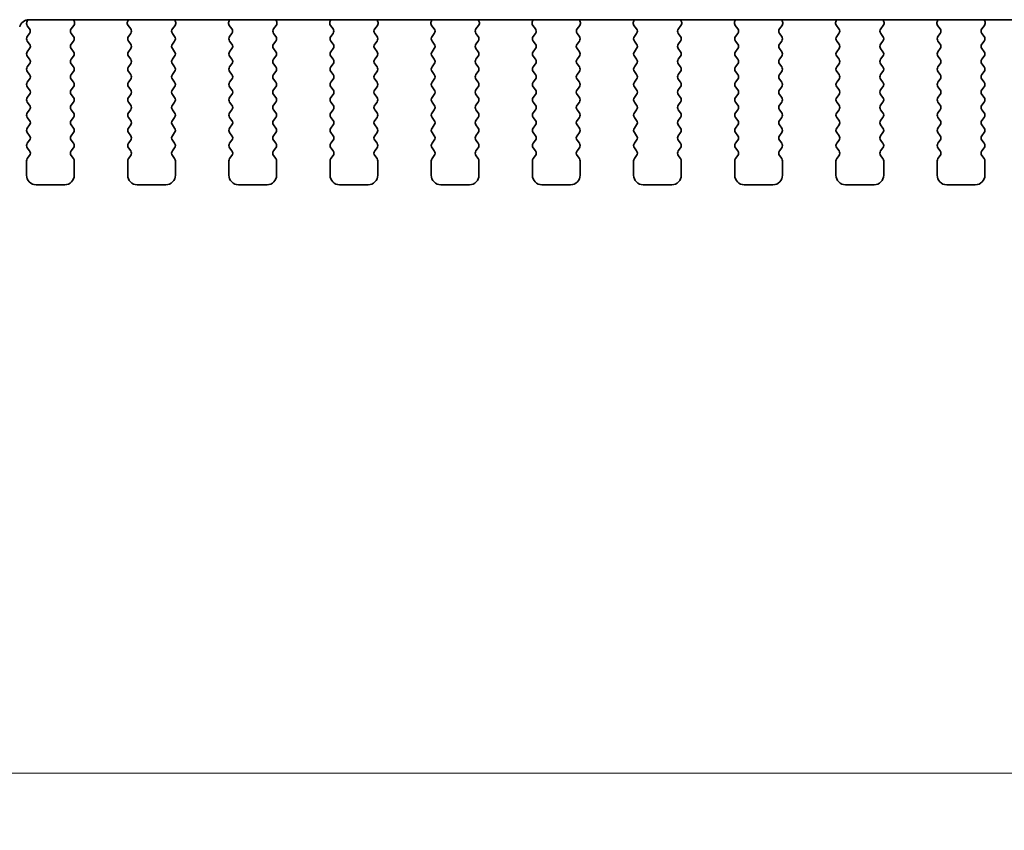
# Model space of a CAD drawing. Units: millimetres. Extents: x 0 to 7554, y 0 to 1124.
# Drawn here: x 1791 to 1842, y 896 to 939 of the extents above; entities that cross this region are included whole.
import ezdxf

# ---------------------------------------------------------------- set-up
doc = ezdxf.new("R2010")
doc.units = ezdxf.units.MM
doc.layers.add('Dimension (ISO)', color=7, linetype='Continuous', lineweight=18)
doc.layers.add('Visible (ISO)', color=7, linetype='Continuous', lineweight=35)
doc.styles.add('Note Text (TK)', font='MS PGothic.ttf')
doc.dimstyles.new('Default - Method 1b (TK)', dxfattribs={"dimscale": 3, "dimtxt": 2.5, "dimasz": 2.5, "dimexe": 1, "dimexo": 1.5, "dimgap": 1, "dimtad": 1, "dimtoh": 1, "dimrnd": 1e-08, "dimdsep": 46, "dimtxsty": 'Note Text (TK)', "dimcen": 0.09, "dimdle": 5, "dimclrd": 100, "dimclre": 100, "dimclrt": 7, "dimadec": 1, "dimazin": 1, "dimtfac": 1, "dimtmove": 0, "dimatfit": 3, "dimfxl": 0, "dimtolj": 1, "dimlwd": -1, "dimlwe": -1, "dimarcsym": 0})

# ---------------------------------------------------------------- blocks, each defined once
blk = doc.blocks.new('*D78')
at = {"layer": 'Defpoints', "color": 0, "transparency": 16777216}
for p in [(1771.845, 937.545), (2003.845, 937.545), (2003.845, 899.118)]:
    blk.add_point(p, dxfattribs=at)
at = {"layer": 'Dimension (ISO)', "color": 100, "transparency": 16777216}
for p, q in [((1771.845, 933.045), (1771.845, 896.118)), ((2003.845, 933.045), (2003.845, 896.118)), ((1779.345, 899.118), (1996.345, 899.118))]:
    blk.add_line(p, q, dxfattribs=at)
for points in [[(1779.345, 900.368), (1779.345, 897.868), (1771.845, 899.118)], [(1996.345, 900.368), (1996.345, 897.868), (2003.845, 899.118)]]:
    blk.add_solid(points, dxfattribs=at)
at = {"layer": 'Dimension (ISO)', "color": 7, "transparency": 16777216, "insert": (1880.217, 905.868), "char_height": 7.5, "attachment_point": 4, "style": 'Note Text (TK)'}
blk.add_mtext('\\A1;232', dxfattribs=at)

msp = doc.modelspace()

# ---------------------------------------------------------------- linework, layer by layer
at = {"layer": 'Visible (ISO)'}
for p, q in [((1791.2334, 938.2659), (1791.3513, 938.1062)), ((1791.2918, 938.5812), (1791.2344, 938.5046)), ((1791.3229, 938.5822), (1984.3673, 938.5822)), ((1793.5389, 938.1062), (1793.6744, 938.2804)), ((1793.7021, 938.4779), (1793.6601, 938.5822)), ((1796.53, 938.5822), (1796.488, 938.4779)), ((1796.5157, 938.2804), (1796.6513, 938.1062)), ((1798.8389, 938.1062), (1798.9744, 938.2804)), ((1799.0021, 938.4779), (1798.9601, 938.5822)), ((1801.83, 938.5822), (1801.788, 938.4779)), ((1801.8157, 938.2804), (1801.9513, 938.1062)), ((1804.1389, 938.1062), (1804.2744, 938.2804)), ((1804.3021, 938.4779), (1804.2601, 938.5822)), ((1807.13, 938.5822), (1807.088, 938.4779)), ((1807.1157, 938.2804), (1807.2513, 938.1062)), ((1809.4389, 938.1062), (1809.5744, 938.2804)), ((1809.6021, 938.4779), (1809.5601, 938.5822)), ((1812.43, 938.5822), (1812.388, 938.4779)), ((1812.4157, 938.2804), (1812.5513, 938.1062)), ((1814.7389, 938.1062), (1814.8744, 938.2804)), ((1814.9021, 938.4779), (1814.8601, 938.5822)), ((1817.73, 938.5822), (1817.688, 938.4779)), ((1817.7157, 938.2804), (1817.8513, 938.1062)), ((1820.0389, 938.1062), (1820.1744, 938.2804)), ((1820.2021, 938.4779), (1820.1601, 938.5822)), ((1823.03, 938.5822), (1822.988, 938.4779)), ((1823.0157, 938.2804), (1823.1513, 938.1062)), ((1825.3389, 938.1062), (1825.4744, 938.2804)), ((1825.5021, 938.4779), (1825.4601, 938.5822)), ((1828.33, 938.5822), (1828.288, 938.4779)), ((1828.3157, 938.2804), (1828.4513, 938.1062)), ((1830.6389, 938.1062), (1830.7744, 938.2804)), ((1830.8021, 938.4779), (1830.7601, 938.5822)), ((1833.63, 938.5822), (1833.588, 938.4779)), ((1833.6157, 938.2804), (1833.7513, 938.1062)), ((1835.9389, 938.1062), (1836.0744, 938.2804)), ((1836.1021, 938.4779), (1836.0601, 938.5822)), ((1838.93, 938.5822), (1838.888, 938.4779)), ((1838.9157, 938.2804), (1839.0513, 938.1062)), ((1841.2389, 938.1062), (1841.3744, 938.2804)), ((1841.4021, 938.4779), (1841.3601, 938.5822)), ((1791.3534, 937.8634), (1791.2351, 937.7056)), ((1793.6551, 937.7056), (1793.5367, 937.8634)), ((1796.6534, 937.8634), (1796.5351, 937.7056)), ((1798.9551, 937.7056), (1798.8367, 937.8634)), ((1801.9534, 937.8634), (1801.8351, 937.7056)), ((1804.2551, 937.7056), (1804.1367, 937.8634)), ((1807.2534, 937.8634), (1807.1351, 937.7056)), ((1809.5551, 937.7056), (1809.4367, 937.8634)), ((1812.5534, 937.8634), (1812.4351, 937.7056)), ((1814.8551, 937.7056), (1814.7367, 937.8634)), ((1817.8534, 937.8634), (1817.7351, 937.7056)), ((1820.1551, 937.7056), (1820.0367, 937.8634)), ((1823.1534, 937.8634), (1823.0351, 937.7056)), ((1825.4551, 937.7056), (1825.3367, 937.8634)), ((1828.4534, 937.8634), (1828.3351, 937.7056)), ((1830.7551, 937.7056), (1830.6367, 937.8634)), ((1833.7534, 937.8634), (1833.6351, 937.7056)), ((1836.0551, 937.7056), (1835.9367, 937.8634)), ((1839.0534, 937.8634), (1838.9351, 937.7056)), ((1841.3551, 937.7056), (1841.2367, 937.8634)), ((1791.2351, 937.4656), (1791.3551, 937.3056)), ((1793.5351, 937.3056), (1793.6551, 937.4656)), ((1796.5351, 937.4656), (1796.6551, 937.3056)), ((1798.8351, 937.3056), (1798.9551, 937.4656)), ((1801.8351, 937.4656), (1801.9551, 937.3056)), ((1804.1351, 937.3056), (1804.2551, 937.4656)), ((1807.1351, 937.4656), (1807.2551, 937.3056)), ((1809.4351, 937.3056), (1809.5551, 937.4656)), ((1812.4351, 937.4656), (1812.5551, 937.3056)), ((1814.7351, 937.3056), (1814.8551, 937.4656)), ((1817.7351, 937.4656), (1817.8551, 937.3056)), ((1820.0351, 937.3056), (1820.1551, 937.4656)), ((1823.0351, 937.4656), (1823.1551, 937.3056)), ((1825.3351, 937.3056), (1825.4551, 937.4656)), ((1828.3351, 937.4656), (1828.4551, 937.3056)), ((1830.6351, 937.3056), (1830.7551, 937.4656)), ((1833.6351, 937.4656), (1833.7551, 937.3056)), ((1835.9351, 937.3056), (1836.0551, 937.4656)), ((1838.9351, 937.4656), (1839.0551, 937.3056)), ((1841.2351, 937.3056), (1841.3551, 937.4656)), ((1791.3551, 937.0656), (1791.2351, 936.9056)), ((1791.2351, 936.6656), (1791.3551, 936.5056)), ((1793.6551, 936.9056), (1793.5351, 937.0656)), ((1793.5351, 936.5056), (1793.6551, 936.6656)), ((1796.6551, 937.0656), (1796.5351, 936.9056)), ((1796.5351, 936.6656), (1796.6551, 936.5056)), ((1798.9551, 936.9056), (1798.8351, 937.0656)), ((1798.8351, 936.5056), (1798.9551, 936.6656)), ((1801.9551, 937.0656), (1801.8351, 936.9056)), ((1801.8351, 936.6656), (1801.9551, 936.5056)), ((1804.2551, 936.9056), (1804.1351, 937.0656)), ((1804.1351, 936.5056), (1804.2551, 936.6656)), ((1807.2551, 937.0656), (1807.1351, 936.9056)), ((1807.1351, 936.6656), (1807.2551, 936.5056)), ((1809.5551, 936.9056), (1809.4351, 937.0656)), ((1809.4351, 936.5056), (1809.5551, 936.6656)), ((1812.5551, 937.0656), (1812.4351, 936.9056)), ((1812.4351, 936.6656), (1812.5551, 936.5056)), ((1814.8551, 936.9056), (1814.7351, 937.0656)), ((1814.7351, 936.5056), (1814.8551, 936.6656)), ((1817.8551, 937.0656), (1817.7351, 936.9056)), ((1817.7351, 936.6656), (1817.8551, 936.5056)), ((1820.1551, 936.9056), (1820.0351, 937.0656)), ((1820.0351, 936.5056), (1820.1551, 936.6656)), ((1823.1551, 937.0656), (1823.0351, 936.9056)), ((1823.0351, 936.6656), (1823.1551, 936.5056)), ((1825.4551, 936.9056), (1825.3351, 937.0656)), ((1825.3351, 936.5056), (1825.4551, 936.6656)), ((1828.4551, 937.0656), (1828.3351, 936.9056)), ((1828.3351, 936.6656), (1828.4551, 936.5056)), ((1830.7551, 936.9056), (1830.6351, 937.0656)), ((1830.6351, 936.5056), (1830.7551, 936.6656)), ((1833.7551, 937.0656), (1833.6351, 936.9056)), ((1833.6351, 936.6656), (1833.7551, 936.5056)), ((1836.0551, 936.9056), (1835.9351, 937.0656)), ((1835.9351, 936.5056), (1836.0551, 936.6656)), ((1839.0551, 937.0656), (1838.9351, 936.9056)), ((1838.9351, 936.6656), (1839.0551, 936.5056)), ((1841.3551, 936.9056), (1841.2351, 937.0656)), ((1841.2351, 936.5056), (1841.3551, 936.6656)), ((1791.3551, 936.2656), (1791.2351, 936.1056)), ((1793.6551, 936.1056), (1793.5351, 936.2656)), ((1796.6551, 936.2656), (1796.5351, 936.1056)), ((1798.9551, 936.1056), (1798.8351, 936.2656)), ((1801.9551, 936.2656), (1801.8351, 936.1056)), ((1804.2551, 936.1056), (1804.1351, 936.2656)), ((1807.2551, 936.2656), (1807.1351, 936.1056)), ((1809.5551, 936.1056), (1809.4351, 936.2656)), ((1812.5551, 936.2656), (1812.4351, 936.1056)), ((1814.8551, 936.1056), (1814.7351, 936.2656)), ((1817.8551, 936.2656), (1817.7351, 936.1056)), ((1820.1551, 936.1056), (1820.0351, 936.2656)), ((1823.1551, 936.2656), (1823.0351, 936.1056)), ((1825.4551, 936.1056), (1825.3351, 936.2656)), ((1828.4551, 936.2656), (1828.3351, 936.1056)), ((1830.7551, 936.1056), (1830.6351, 936.2656)), ((1833.7551, 936.2656), (1833.6351, 936.1056)), ((1836.0551, 936.1056), (1835.9351, 936.2656)), ((1839.0551, 936.2656), (1838.9351, 936.1056)), ((1841.3551, 936.1056), (1841.2351, 936.2656)), ((1791.2351, 935.8656), (1791.3551, 935.7056)), ((1793.5351, 935.7056), (1793.6551, 935.8656)), ((1796.5351, 935.8656), (1796.6551, 935.7056)), ((1798.8351, 935.7056), (1798.9551, 935.8656)), ((1801.8351, 935.8656), (1801.9551, 935.7056)), ((1804.1351, 935.7056), (1804.2551, 935.8656)), ((1807.1351, 935.8656), (1807.2551, 935.7056)), ((1809.4351, 935.7056), (1809.5551, 935.8656)), ((1812.4351, 935.8656), (1812.5551, 935.7056)), ((1814.7351, 935.7056), (1814.8551, 935.8656)), ((1817.7351, 935.8656), (1817.8551, 935.7056)), ((1820.0351, 935.7056), (1820.1551, 935.8656)), ((1823.0351, 935.8656), (1823.1551, 935.7056)), ((1825.3351, 935.7056), (1825.4551, 935.8656)), ((1828.3351, 935.8656), (1828.4551, 935.7056)), ((1830.6351, 935.7056), (1830.7551, 935.8656)), ((1833.6351, 935.8656), (1833.7551, 935.7056)), ((1835.9351, 935.7056), (1836.0551, 935.8656)), ((1838.9351, 935.8656), (1839.0551, 935.7056)), ((1841.2351, 935.7056), (1841.3551, 935.8656)), ((1791.3551, 935.4656), (1791.2351, 935.3056)), ((1791.2351, 935.0656), (1791.3551, 934.9056)), ((1793.6551, 935.3056), (1793.5351, 935.4656)), ((1793.5351, 934.9056), (1793.6551, 935.0656)), ((1796.6551, 935.4656), (1796.5351, 935.3056)), ((1796.5351, 935.0656), (1796.6551, 934.9056)), ((1798.9551, 935.3056), (1798.8351, 935.4656)), ((1798.8351, 934.9056), (1798.9551, 935.0656)), ((1801.9551, 935.4656), (1801.8351, 935.3056)), ((1801.8351, 935.0656), (1801.9551, 934.9056)), ((1804.2551, 935.3056), (1804.1351, 935.4656)), ((1804.1351, 934.9056), (1804.2551, 935.0656)), ((1807.2551, 935.4656), (1807.1351, 935.3056)), ((1807.1351, 935.0656), (1807.2551, 934.9056)), ((1809.5551, 935.3056), (1809.4351, 935.4656)), ((1809.4351, 934.9056), (1809.5551, 935.0656)), ((1812.5551, 935.4656), (1812.4351, 935.3056)), ((1812.4351, 935.0656), (1812.5551, 934.9056)), ((1814.8551, 935.3056), (1814.7351, 935.4656)), ((1814.7351, 934.9056), (1814.8551, 935.0656)), ((1817.8551, 935.4656), (1817.7351, 935.3056)), ((1817.7351, 935.0656), (1817.8551, 934.9056)), ((1820.1551, 935.3056), (1820.0351, 935.4656)), ((1820.0351, 934.9056), (1820.1551, 935.0656)), ((1823.1551, 935.4656), (1823.0351, 935.3056)), ((1823.0351, 935.0656), (1823.1551, 934.9056)), ((1825.4551, 935.3056), (1825.3351, 935.4656)), ((1825.3351, 934.9056), (1825.4551, 935.0656)), ((1828.4551, 935.4656), (1828.3351, 935.3056)), ((1828.3351, 935.0656), (1828.4551, 934.9056)), ((1830.7551, 935.3056), (1830.6351, 935.4656)), ((1830.6351, 934.9056), (1830.7551, 935.0656)), ((1833.7551, 935.4656), (1833.6351, 935.3056)), ((1833.6351, 935.0656), (1833.7551, 934.9056)), ((1836.0551, 935.3056), (1835.9351, 935.4656)), ((1835.9351, 934.9056), (1836.0551, 935.0656)), ((1839.0551, 935.4656), (1838.9351, 935.3056)), ((1838.9351, 935.0656), (1839.0551, 934.9056)), ((1841.3551, 935.3056), (1841.2351, 935.4656)), ((1841.2351, 934.9056), (1841.3551, 935.0656)), ((1791.3551, 934.6656), (1791.2351, 934.5056)), ((1793.6551, 934.5056), (1793.5351, 934.6656)), ((1796.6551, 934.6656), (1796.5351, 934.5056)), ((1798.9551, 934.5056), (1798.8351, 934.6656)), ((1801.9551, 934.6656), (1801.8351, 934.5056)), ((1804.2551, 934.5056), (1804.1351, 934.6656)), ((1807.2551, 934.6656), (1807.1351, 934.5056)), ((1809.5551, 934.5056), (1809.4351, 934.6656)), ((1812.5551, 934.6656), (1812.4351, 934.5056)), ((1814.8551, 934.5056), (1814.7351, 934.6656)), ((1817.8551, 934.6656), (1817.7351, 934.5056)), ((1820.1551, 934.5056), (1820.0351, 934.6656)), ((1823.1551, 934.6656), (1823.0351, 934.5056)), ((1825.4551, 934.5056), (1825.3351, 934.6656)), ((1828.4551, 934.6656), (1828.3351, 934.5056)), ((1830.7551, 934.5056), (1830.6351, 934.6656)), ((1833.7551, 934.6656), (1833.6351, 934.5056)), ((1836.0551, 934.5056), (1835.9351, 934.6656)), ((1839.0551, 934.6656), (1838.9351, 934.5056)), ((1841.3551, 934.5056), (1841.2351, 934.6656)), ((1791.2351, 934.2656), (1791.3551, 934.1056)), ((1793.5351, 934.1056), (1793.6551, 934.2656)), ((1796.5351, 934.2656), (1796.6551, 934.1056)), ((1798.8351, 934.1056), (1798.9551, 934.2656)), ((1801.8351, 934.2656), (1801.9551, 934.1056)), ((1804.1351, 934.1056), (1804.2551, 934.2656)), ((1807.1351, 934.2656), (1807.2551, 934.1056)), ((1809.4351, 934.1056), (1809.5551, 934.2656)), ((1812.4351, 934.2656), (1812.5551, 934.1056)), ((1814.7351, 934.1056), (1814.8551, 934.2656)), ((1817.7351, 934.2656), (1817.8551, 934.1056)), ((1820.0351, 934.1056), (1820.1551, 934.2656)), ((1823.0351, 934.2656), (1823.1551, 934.1056)), ((1825.3351, 934.1056), (1825.4551, 934.2656)), ((1828.3351, 934.2656), (1828.4551, 934.1056)), ((1830.6351, 934.1056), (1830.7551, 934.2656)), ((1833.6351, 934.2656), (1833.7551, 934.1056)), ((1835.9351, 934.1056), (1836.0551, 934.2656)), ((1838.9351, 934.2656), (1839.0551, 934.1056)), ((1841.2351, 934.1056), (1841.3551, 934.2656)), ((1791.3551, 933.8656), (1791.2351, 933.7056)), ((1793.6551, 933.7056), (1793.5351, 933.8656)), ((1796.6551, 933.8656), (1796.5351, 933.7056)), ((1798.9551, 933.7056), (1798.8351, 933.8656)), ((1801.9551, 933.8656), (1801.8351, 933.7056)), ((1804.2551, 933.7056), (1804.1351, 933.8656)), ((1807.2551, 933.8656), (1807.1351, 933.7056)), ((1809.5551, 933.7056), (1809.4351, 933.8656)), ((1812.5551, 933.8656), (1812.4351, 933.7056)), ((1814.8551, 933.7056), (1814.7351, 933.8656)), ((1817.8551, 933.8656), (1817.7351, 933.7056)), ((1820.1551, 933.7056), (1820.0351, 933.8656)), ((1823.1551, 933.8656), (1823.0351, 933.7056)), ((1825.4551, 933.7056), (1825.3351, 933.8656)), ((1828.4551, 933.8656), (1828.3351, 933.7056)), ((1830.7551, 933.7056), (1830.6351, 933.8656)), ((1833.7551, 933.8656), (1833.6351, 933.7056)), ((1836.0551, 933.7056), (1835.9351, 933.8656)), ((1839.0551, 933.8656), (1838.9351, 933.7056)), ((1841.3551, 933.7056), (1841.2351, 933.8656)), ((1791.2351, 933.4656), (1791.3551, 933.3056)), ((1791.3551, 933.0656), (1791.2351, 932.9056)), ((1793.5351, 933.3056), (1793.6551, 933.4656)), ((1793.6551, 932.9056), (1793.5351, 933.0656)), ((1796.5351, 933.4656), (1796.6551, 933.3056)), ((1796.6551, 933.0656), (1796.5351, 932.9056)), ((1798.8351, 933.3056), (1798.9551, 933.4656)), ((1798.9551, 932.9056), (1798.8351, 933.0656)), ((1801.8351, 933.4656), (1801.9551, 933.3056)), ((1801.9551, 933.0656), (1801.8351, 932.9056)), ((1804.1351, 933.3056), (1804.2551, 933.4656)), ((1804.2551, 932.9056), (1804.1351, 933.0656)), ((1807.1351, 933.4656), (1807.2551, 933.3056)), ((1807.2551, 933.0656), (1807.1351, 932.9056)), ((1809.4351, 933.3056), (1809.5551, 933.4656)), ((1809.5551, 932.9056), (1809.4351, 933.0656)), ((1812.4351, 933.4656), (1812.5551, 933.3056)), ((1812.5551, 933.0656), (1812.4351, 932.9056)), ((1814.7351, 933.3056), (1814.8551, 933.4656)), ((1814.8551, 932.9056), (1814.7351, 933.0656)), ((1817.7351, 933.4656), (1817.8551, 933.3056)), ((1817.8551, 933.0656), (1817.7351, 932.9056)), ((1820.0351, 933.3056), (1820.1551, 933.4656)), ((1820.1551, 932.9056), (1820.0351, 933.0656)), ((1823.0351, 933.4656), (1823.1551, 933.3056)), ((1823.1551, 933.0656), (1823.0351, 932.9056)), ((1825.3351, 933.3056), (1825.4551, 933.4656)), ((1825.4551, 932.9056), (1825.3351, 933.0656)), ((1828.3351, 933.4656), (1828.4551, 933.3056)), ((1828.4551, 933.0656), (1828.3351, 932.9056)), ((1830.6351, 933.3056), (1830.7551, 933.4656)), ((1830.7551, 932.9056), (1830.6351, 933.0656)), ((1833.6351, 933.4656), (1833.7551, 933.3056)), ((1833.7551, 933.0656), (1833.6351, 932.9056)), ((1835.9351, 933.3056), (1836.0551, 933.4656)), ((1836.0551, 932.9056), (1835.9351, 933.0656)), ((1838.9351, 933.4656), (1839.0551, 933.3056)), ((1839.0551, 933.0656), (1838.9351, 932.9056)), ((1841.2351, 933.3056), (1841.3551, 933.4656)), ((1841.3551, 932.9056), (1841.2351, 933.0656)), ((1791.2351, 932.6656), (1791.3551, 932.5056)), ((1793.5351, 932.5056), (1793.6551, 932.6656)), ((1796.5351, 932.6656), (1796.6551, 932.5056)), ((1798.8351, 932.5056), (1798.9551, 932.6656)), ((1801.8351, 932.6656), (1801.9551, 932.5056)), ((1804.1351, 932.5056), (1804.2551, 932.6656)), ((1807.1351, 932.6656), (1807.2551, 932.5056)), ((1809.4351, 932.5056), (1809.5551, 932.6656)), ((1812.4351, 932.6656), (1812.5551, 932.5056)), ((1814.7351, 932.5056), (1814.8551, 932.6656)), ((1817.7351, 932.6656), (1817.8551, 932.5056)), ((1820.0351, 932.5056), (1820.1551, 932.6656)), ((1823.0351, 932.6656), (1823.1551, 932.5056)), ((1825.3351, 932.5056), (1825.4551, 932.6656)), ((1828.3351, 932.6656), (1828.4551, 932.5056)), ((1830.6351, 932.5056), (1830.7551, 932.6656)), ((1833.6351, 932.6656), (1833.7551, 932.5056)), ((1835.9351, 932.5056), (1836.0551, 932.6656)), ((1838.9351, 932.6656), (1839.0551, 932.5056)), ((1841.2351, 932.5056), (1841.3551, 932.6656)), ((1791.3551, 932.2656), (1791.2351, 932.1056)), ((1793.6551, 932.1056), (1793.5351, 932.2656)), ((1796.6551, 932.2656), (1796.5351, 932.1056)), ((1798.9551, 932.1056), (1798.8351, 932.2656)), ((1801.9551, 932.2656), (1801.8351, 932.1056)), ((1804.2551, 932.1056), (1804.1351, 932.2656)), ((1807.2551, 932.2656), (1807.1351, 932.1056)), ((1809.5551, 932.1056), (1809.4351, 932.2656)), ((1812.5551, 932.2656), (1812.4351, 932.1056)), ((1814.8551, 932.1056), (1814.7351, 932.2656)), ((1817.8551, 932.2656), (1817.7351, 932.1056)), ((1820.1551, 932.1056), (1820.0351, 932.2656)), ((1823.1551, 932.2656), (1823.0351, 932.1056)), ((1825.4551, 932.1056), (1825.3351, 932.2656)), ((1828.4551, 932.2656), (1828.3351, 932.1056)), ((1830.7551, 932.1056), (1830.6351, 932.2656)), ((1833.7551, 932.2656), (1833.6351, 932.1056)), ((1836.0551, 932.1056), (1835.9351, 932.2656)), ((1839.0551, 932.2656), (1838.9351, 932.1056)), ((1841.3551, 932.1056), (1841.2351, 932.2656)), ((1791.2351, 931.8656), (1791.3551, 931.7056)), ((1791.3551, 931.4656), (1791.2351, 931.3056)), ((1793.5351, 931.7056), (1793.6551, 931.8656)), ((1793.6551, 931.3056), (1793.5351, 931.4656)), ((1796.5351, 931.8656), (1796.6551, 931.7056)), ((1796.6551, 931.4656), (1796.5351, 931.3056)), ((1798.8351, 931.7056), (1798.9551, 931.8656)), ((1798.9551, 931.3056), (1798.8351, 931.4656)), ((1801.8351, 931.8656), (1801.9551, 931.7056)), ((1801.9551, 931.4656), (1801.8351, 931.3056)), ((1804.1351, 931.7056), (1804.2551, 931.8656)), ((1804.2551, 931.3056), (1804.1351, 931.4656)), ((1807.1351, 931.8656), (1807.2551, 931.7056)), ((1807.2551, 931.4656), (1807.1351, 931.3056)), ((1809.4351, 931.7056), (1809.5551, 931.8656)), ((1809.5551, 931.3056), (1809.4351, 931.4656)), ((1812.4351, 931.8656), (1812.5551, 931.7056)), ((1812.5551, 931.4656), (1812.4351, 931.3056)), ((1814.7351, 931.7056), (1814.8551, 931.8656)), ((1814.8551, 931.3056), (1814.7351, 931.4656)), ((1817.7351, 931.8656), (1817.8551, 931.7056)), ((1817.8551, 931.4656), (1817.7351, 931.3056)), ((1820.0351, 931.7056), (1820.1551, 931.8656)), ((1820.1551, 931.3056), (1820.0351, 931.4656)), ((1823.0351, 931.8656), (1823.1551, 931.7056)), ((1823.1551, 931.4656), (1823.0351, 931.3056)), ((1825.3351, 931.7056), (1825.4551, 931.8656)), ((1825.4551, 931.3056), (1825.3351, 931.4656)), ((1828.3351, 931.8656), (1828.4551, 931.7056)), ((1828.4551, 931.4656), (1828.3351, 931.3056)), ((1830.6351, 931.7056), (1830.7551, 931.8656)), ((1830.7551, 931.3056), (1830.6351, 931.4656)), ((1833.6351, 931.8656), (1833.7551, 931.7056)), ((1833.7551, 931.4656), (1833.6351, 931.3056)), ((1835.9351, 931.7056), (1836.0551, 931.8656)), ((1836.0551, 931.3056), (1835.9351, 931.4656)), ((1838.9351, 931.8656), (1839.0551, 931.7056)), ((1839.0551, 931.4656), (1838.9351, 931.3056)), ((1841.2351, 931.7056), (1841.3551, 931.8656)), ((1841.3551, 931.3056), (1841.2351, 931.4656)), ((1791.1951, 931.1856), (1791.1951, 930.4356)), ((1793.6951, 930.4356), (1793.6951, 931.1856)), ((1796.4951, 931.1856), (1796.4951, 930.4356)), ((1798.9951, 930.4356), (1798.9951, 931.1856)), ((1801.7951, 931.1856), (1801.7951, 930.4356)), ((1804.2951, 930.4356), (1804.2951, 931.1856)), ((1807.0951, 931.1856), (1807.0951, 930.4356)), ((1809.5951, 930.4356), (1809.5951, 931.1856)), ((1812.3951, 931.1856), (1812.3951, 930.4356)), ((1814.8951, 930.4356), (1814.8951, 931.1856)), ((1817.6951, 931.1856), (1817.6951, 930.4356)), ((1820.1951, 930.4356), (1820.1951, 931.1856)), ((1822.9951, 931.1856), (1822.9951, 930.4356)), ((1825.4951, 930.4356), (1825.4951, 931.1856)), ((1828.2951, 931.1856), (1828.2951, 930.4356)), ((1830.7951, 930.4356), (1830.7951, 931.1856)), ((1833.5951, 931.1856), (1833.5951, 930.4356)), ((1836.0951, 930.4356), (1836.0951, 931.1856)), ((1838.8951, 931.1856), (1838.8951, 930.4356)), ((1841.3951, 930.4356), (1841.3951, 931.1856)), ((1791.6951, 929.9356), (1793.1951, 929.9356)), ((1796.9951, 929.9356), (1798.4951, 929.9356)), ((1802.2951, 929.9356), (1803.7951, 929.9356)), ((1807.5951, 929.9356), (1809.0951, 929.9356)), ((1812.8951, 929.9356), (1814.3951, 929.9356)), ((1818.1951, 929.9356), (1819.6951, 929.9356)), ((1823.4951, 929.9356), (1824.9951, 929.9356)), ((1828.7951, 929.9356), (1830.2951, 929.9356)), ((1834.0951, 929.9356), (1835.5951, 929.9356)), ((1839.3951, 929.9356), (1840.8951, 929.9356))]:
    msp.add_line(p, q, dxfattribs=at)
for centre, radius, start, end in [((1791.3229, 938.0822), 0.5, 90, 166), ((1791.3944, 938.3846), 0.2, 143.1301, 216.42472), ((1793.5166, 938.4032), 0.2, 322.11819, 21.93022), ((1796.6736, 938.4032), 0.2, 158.06978, 217.88181), ((1798.8166, 938.4032), 0.2, 322.11819, 21.93022), ((1801.9736, 938.4032), 0.2, 158.06978, 217.88181), ((1804.1166, 938.4032), 0.2, 322.11819, 21.93022), ((1807.2736, 938.4032), 0.2, 158.06978, 217.88181), ((1809.4166, 938.4032), 0.2, 322.11819, 21.93022), ((1812.5736, 938.4032), 0.2, 158.06978, 217.88181), ((1814.7166, 938.4032), 0.2, 322.11819, 21.93022), ((1817.8736, 938.4032), 0.2, 158.06978, 217.88181), ((1820.0166, 938.4032), 0.2, 322.11819, 21.93022), ((1823.1736, 938.4032), 0.2, 158.06978, 217.88181), ((1825.3166, 938.4032), 0.2, 322.11819, 21.93022), ((1828.4736, 938.4032), 0.2, 158.06978, 217.88181), ((1830.6166, 938.4032), 0.2, 322.11819, 21.93022), ((1833.7736, 938.4032), 0.2, 158.06978, 217.88181), ((1835.9166, 938.4032), 0.2, 322.11819, 21.93022), ((1839.0736, 938.4032), 0.2, 158.06978, 217.88181), ((1841.2166, 938.4032), 0.2, 322.11819, 21.93022), ((1791.3951, 937.5856), 0.2, 143.1301, 216.8699), ((1791.1934, 937.9834), 0.2, 323.1301, 37.88181), ((1793.6967, 937.9834), 0.2, 142.11819, 216.8699), ((1793.4951, 937.5856), 0.2, 323.1301, 36.8699), ((1796.6951, 937.5856), 0.2, 143.1301, 216.8699), ((1796.4934, 937.9834), 0.2, 323.1301, 37.88181), ((1798.9967, 937.9834), 0.2, 142.11819, 216.8699), ((1798.7951, 937.5856), 0.2, 323.1301, 36.8699), ((1801.9951, 937.5856), 0.2, 143.1301, 216.8699), ((1801.7934, 937.9834), 0.2, 323.1301, 37.88181), ((1804.2967, 937.9834), 0.2, 142.11819, 216.8699), ((1804.0951, 937.5856), 0.2, 323.1301, 36.8699), ((1807.2951, 937.5856), 0.2, 143.1301, 216.8699), ((1807.0934, 937.9834), 0.2, 323.1301, 37.88181), ((1809.5967, 937.9834), 0.2, 142.11819, 216.8699), ((1809.3951, 937.5856), 0.2, 323.1301, 36.8699), ((1812.5951, 937.5856), 0.2, 143.1301, 216.8699), ((1812.3934, 937.9834), 0.2, 323.1301, 37.88181), ((1814.8967, 937.9834), 0.2, 142.11819, 216.8699), ((1814.6951, 937.5856), 0.2, 323.1301, 36.8699), ((1817.8951, 937.5856), 0.2, 143.1301, 216.8699), ((1817.6934, 937.9834), 0.2, 323.1301, 37.88181), ((1820.1967, 937.9834), 0.2, 142.11819, 216.8699), ((1819.9951, 937.5856), 0.2, 323.1301, 36.8699), ((1823.1951, 937.5856), 0.2, 143.1301, 216.8699), ((1822.9934, 937.9834), 0.2, 323.1301, 37.88181), ((1825.4967, 937.9834), 0.2, 142.11819, 216.8699), ((1825.2951, 937.5856), 0.2, 323.1301, 36.8699), ((1828.4951, 937.5856), 0.2, 143.1301, 216.8699), ((1828.2934, 937.9834), 0.2, 323.1301, 37.88181), ((1830.7967, 937.9834), 0.2, 142.11819, 216.8699), ((1830.5951, 937.5856), 0.2, 323.1301, 36.8699), ((1833.7951, 937.5856), 0.2, 143.1301, 216.8699), ((1833.5934, 937.9834), 0.2, 323.1301, 37.88181), ((1836.0967, 937.9834), 0.2, 142.11819, 216.8699), ((1835.8951, 937.5856), 0.2, 323.1301, 36.8699), ((1839.0951, 937.5856), 0.2, 143.1301, 216.8699), ((1838.8934, 937.9834), 0.2, 323.1301, 37.88181), ((1841.3967, 937.9834), 0.2, 142.11819, 216.8699), ((1841.1951, 937.5856), 0.2, 323.1301, 36.8699), ((1791.1951, 937.1856), 0.2, 323.1301, 36.8699), ((1793.6951, 937.1856), 0.2, 143.1301, 216.8699), ((1796.4951, 937.1856), 0.2, 323.1301, 36.8699), ((1798.9951, 937.1856), 0.2, 143.1301, 216.8699), ((1801.7951, 937.1856), 0.2, 323.1301, 36.8699), ((1804.2951, 937.1856), 0.2, 143.1301, 216.8699), ((1807.0951, 937.1856), 0.2, 323.1301, 36.8699), ((1809.5951, 937.1856), 0.2, 143.1301, 216.8699), ((1812.3951, 937.1856), 0.2, 323.1301, 36.8699), ((1814.8951, 937.1856), 0.2, 143.1301, 216.8699), ((1817.6951, 937.1856), 0.2, 323.1301, 36.8699), ((1820.1951, 937.1856), 0.2, 143.1301, 216.8699), ((1822.9951, 937.1856), 0.2, 323.1301, 36.8699), ((1825.4951, 937.1856), 0.2, 143.1301, 216.8699), ((1828.2951, 937.1856), 0.2, 323.1301, 36.8699), ((1830.7951, 937.1856), 0.2, 143.1301, 216.8699), ((1833.5951, 937.1856), 0.2, 323.1301, 36.8699), ((1836.0951, 937.1856), 0.2, 143.1301, 216.8699), ((1838.8951, 937.1856), 0.2, 323.1301, 36.8699), ((1841.3951, 937.1856), 0.2, 143.1301, 216.8699), ((1791.3951, 936.7856), 0.2, 143.1301, 216.8699), ((1793.4951, 936.7856), 0.2, 323.1301, 36.8699), ((1796.6951, 936.7856), 0.2, 143.1301, 216.8699), ((1798.7951, 936.7856), 0.2, 323.1301, 36.8699), ((1801.9951, 936.7856), 0.2, 143.1301, 216.8699), ((1804.0951, 936.7856), 0.2, 323.1301, 36.8699), ((1807.2951, 936.7856), 0.2, 143.1301, 216.8699), ((1809.3951, 936.7856), 0.2, 323.1301, 36.8699), ((1812.5951, 936.7856), 0.2, 143.1301, 216.8699), ((1814.6951, 936.7856), 0.2, 323.1301, 36.8699), ((1817.8951, 936.7856), 0.2, 143.1301, 216.8699), ((1819.9951, 936.7856), 0.2, 323.1301, 36.8699), ((1823.1951, 936.7856), 0.2, 143.1301, 216.8699), ((1825.2951, 936.7856), 0.2, 323.1301, 36.8699), ((1828.4951, 936.7856), 0.2, 143.1301, 216.8699), ((1830.5951, 936.7856), 0.2, 323.1301, 36.8699), ((1833.7951, 936.7856), 0.2, 143.1301, 216.8699), ((1835.8951, 936.7856), 0.2, 323.1301, 36.8699), ((1839.0951, 936.7856), 0.2, 143.1301, 216.8699), ((1841.1951, 936.7856), 0.2, 323.1301, 36.8699), ((1791.3951, 935.9856), 0.2, 143.1301, 216.8699), ((1791.1951, 936.3856), 0.2, 323.1301, 36.8699), ((1793.6951, 936.3856), 0.2, 143.1301, 216.8699), ((1793.4951, 935.9856), 0.2, 323.1301, 36.8699), ((1796.6951, 935.9856), 0.2, 143.1301, 216.8699), ((1796.4951, 936.3856), 0.2, 323.1301, 36.8699), ((1798.9951, 936.3856), 0.2, 143.1301, 216.8699), ((1798.7951, 935.9856), 0.2, 323.1301, 36.8699), ((1801.9951, 935.9856), 0.2, 143.1301, 216.8699), ((1801.7951, 936.3856), 0.2, 323.1301, 36.8699), ((1804.2951, 936.3856), 0.2, 143.1301, 216.8699), ((1804.0951, 935.9856), 0.2, 323.1301, 36.8699), ((1807.2951, 935.9856), 0.2, 143.1301, 216.8699), ((1807.0951, 936.3856), 0.2, 323.1301, 36.8699), ((1809.5951, 936.3856), 0.2, 143.1301, 216.8699), ((1809.3951, 935.9856), 0.2, 323.1301, 36.8699), ((1812.5951, 935.9856), 0.2, 143.1301, 216.8699), ((1812.3951, 936.3856), 0.2, 323.1301, 36.8699), ((1814.8951, 936.3856), 0.2, 143.1301, 216.8699), ((1814.6951, 935.9856), 0.2, 323.1301, 36.8699), ((1817.8951, 935.9856), 0.2, 143.1301, 216.8699), ((1817.6951, 936.3856), 0.2, 323.1301, 36.8699), ((1820.1951, 936.3856), 0.2, 143.1301, 216.8699), ((1819.9951, 935.9856), 0.2, 323.1301, 36.8699), ((1823.1951, 935.9856), 0.2, 143.1301, 216.8699), ((1822.9951, 936.3856), 0.2, 323.1301, 36.8699), ((1825.4951, 936.3856), 0.2, 143.1301, 216.8699), ((1825.2951, 935.9856), 0.2, 323.1301, 36.8699), ((1828.4951, 935.9856), 0.2, 143.1301, 216.8699), ((1828.2951, 936.3856), 0.2, 323.1301, 36.8699), ((1830.7951, 936.3856), 0.2, 143.1301, 216.8699), ((1830.5951, 935.9856), 0.2, 323.1301, 36.8699), ((1833.7951, 935.9856), 0.2, 143.1301, 216.8699), ((1833.5951, 936.3856), 0.2, 323.1301, 36.8699), ((1836.0951, 936.3856), 0.2, 143.1301, 216.8699), ((1835.8951, 935.9856), 0.2, 323.1301, 36.8699), ((1839.0951, 935.9856), 0.2, 143.1301, 216.8699), ((1838.8951, 936.3856), 0.2, 323.1301, 36.8699), ((1841.3951, 936.3856), 0.2, 143.1301, 216.8699), ((1841.1951, 935.9856), 0.2, 323.1301, 36.8699), ((1791.1951, 935.5856), 0.2, 323.1301, 36.8699), ((1793.6951, 935.5856), 0.2, 143.1301, 216.8699), ((1796.4951, 935.5856), 0.2, 323.1301, 36.8699), ((1798.9951, 935.5856), 0.2, 143.1301, 216.8699), ((1801.7951, 935.5856), 0.2, 323.1301, 36.8699), ((1804.2951, 935.5856), 0.2, 143.1301, 216.8699), ((1807.0951, 935.5856), 0.2, 323.1301, 36.8699), ((1809.5951, 935.5856), 0.2, 143.1301, 216.8699), ((1812.3951, 935.5856), 0.2, 323.1301, 36.8699), ((1814.8951, 935.5856), 0.2, 143.1301, 216.8699), ((1817.6951, 935.5856), 0.2, 323.1301, 36.8699), ((1820.1951, 935.5856), 0.2, 143.1301, 216.8699), ((1822.9951, 935.5856), 0.2, 323.1301, 36.8699), ((1825.4951, 935.5856), 0.2, 143.1301, 216.8699), ((1828.2951, 935.5856), 0.2, 323.1301, 36.8699), ((1830.7951, 935.5856), 0.2, 143.1301, 216.8699), ((1833.5951, 935.5856), 0.2, 323.1301, 36.8699), ((1836.0951, 935.5856), 0.2, 143.1301, 216.8699), ((1838.8951, 935.5856), 0.2, 323.1301, 36.8699), ((1841.3951, 935.5856), 0.2, 143.1301, 216.8699), ((1791.3951, 935.1856), 0.2, 143.1301, 216.8699), ((1793.4951, 935.1856), 0.2, 323.1301, 36.8699), ((1796.6951, 935.1856), 0.2, 143.1301, 216.8699), ((1798.7951, 935.1856), 0.2, 323.1301, 36.8699), ((1801.9951, 935.1856), 0.2, 143.1301, 216.8699), ((1804.0951, 935.1856), 0.2, 323.1301, 36.8699), ((1807.2951, 935.1856), 0.2, 143.1301, 216.8699), ((1809.3951, 935.1856), 0.2, 323.1301, 36.8699), ((1812.5951, 935.1856), 0.2, 143.1301, 216.8699), ((1814.6951, 935.1856), 0.2, 323.1301, 36.8699), ((1817.8951, 935.1856), 0.2, 143.1301, 216.8699), ((1819.9951, 935.1856), 0.2, 323.1301, 36.8699), ((1823.1951, 935.1856), 0.2, 143.1301, 216.8699), ((1825.2951, 935.1856), 0.2, 323.1301, 36.8699), ((1828.4951, 935.1856), 0.2, 143.1301, 216.8699), ((1830.5951, 935.1856), 0.2, 323.1301, 36.8699), ((1833.7951, 935.1856), 0.2, 143.1301, 216.8699), ((1835.8951, 935.1856), 0.2, 323.1301, 36.8699), ((1839.0951, 935.1856), 0.2, 143.1301, 216.8699), ((1841.1951, 935.1856), 0.2, 323.1301, 36.8699), ((1791.1951, 934.7856), 0.2, 323.1301, 36.8699), ((1793.6951, 934.7856), 0.2, 143.1301, 216.8699), ((1796.4951, 934.7856), 0.2, 323.1301, 36.8699), ((1798.9951, 934.7856), 0.2, 143.1301, 216.8699), ((1801.7951, 934.7856), 0.2, 323.1301, 36.8699), ((1804.2951, 934.7856), 0.2, 143.1301, 216.8699), ((1807.0951, 934.7856), 0.2, 323.1301, 36.8699), ((1809.5951, 934.7856), 0.2, 143.1301, 216.8699), ((1812.3951, 934.7856), 0.2, 323.1301, 36.8699), ((1814.8951, 934.7856), 0.2, 143.1301, 216.8699), ((1817.6951, 934.7856), 0.2, 323.1301, 36.8699), ((1820.1951, 934.7856), 0.2, 143.1301, 216.8699), ((1822.9951, 934.7856), 0.2, 323.1301, 36.8699), ((1825.4951, 934.7856), 0.2, 143.1301, 216.8699), ((1828.2951, 934.7856), 0.2, 323.1301, 36.8699), ((1830.7951, 934.7856), 0.2, 143.1301, 216.8699), ((1833.5951, 934.7856), 0.2, 323.1301, 36.8699), ((1836.0951, 934.7856), 0.2, 143.1301, 216.8699), ((1838.8951, 934.7856), 0.2, 323.1301, 36.8699), ((1841.3951, 934.7856), 0.2, 143.1301, 216.8699), ((1791.3951, 934.3856), 0.2, 143.1301, 216.8699), ((1791.1951, 933.9856), 0.2, 323.1301, 36.8699), ((1793.6951, 933.9856), 0.2, 143.1301, 216.8699), ((1793.4951, 934.3856), 0.2, 323.1301, 36.8699), ((1796.6951, 934.3856), 0.2, 143.1301, 216.8699), ((1796.4951, 933.9856), 0.2, 323.1301, 36.8699), ((1798.9951, 933.9856), 0.2, 143.1301, 216.8699), ((1798.7951, 934.3856), 0.2, 323.1301, 36.8699), ((1801.9951, 934.3856), 0.2, 143.1301, 216.8699), ((1801.7951, 933.9856), 0.2, 323.1301, 36.8699), ((1804.2951, 933.9856), 0.2, 143.1301, 216.8699), ((1804.0951, 934.3856), 0.2, 323.1301, 36.8699), ((1807.2951, 934.3856), 0.2, 143.1301, 216.8699), ((1807.0951, 933.9856), 0.2, 323.1301, 36.8699), ((1809.5951, 933.9856), 0.2, 143.1301, 216.8699), ((1809.3951, 934.3856), 0.2, 323.1301, 36.8699), ((1812.5951, 934.3856), 0.2, 143.1301, 216.8699), ((1812.3951, 933.9856), 0.2, 323.1301, 36.8699), ((1814.8951, 933.9856), 0.2, 143.1301, 216.8699), ((1814.6951, 934.3856), 0.2, 323.1301, 36.8699), ((1817.8951, 934.3856), 0.2, 143.1301, 216.8699), ((1817.6951, 933.9856), 0.2, 323.1301, 36.8699), ((1820.1951, 933.9856), 0.2, 143.1301, 216.8699), ((1819.9951, 934.3856), 0.2, 323.1301, 36.8699), ((1823.1951, 934.3856), 0.2, 143.1301, 216.8699), ((1822.9951, 933.9856), 0.2, 323.1301, 36.8699), ((1825.4951, 933.9856), 0.2, 143.1301, 216.8699), ((1825.2951, 934.3856), 0.2, 323.1301, 36.8699), ((1828.4951, 934.3856), 0.2, 143.1301, 216.8699), ((1828.2951, 933.9856), 0.2, 323.1301, 36.8699), ((1830.7951, 933.9856), 0.2, 143.1301, 216.8699), ((1830.5951, 934.3856), 0.2, 323.1301, 36.8699), ((1833.7951, 934.3856), 0.2, 143.1301, 216.8699), ((1833.5951, 933.9856), 0.2, 323.1301, 36.8699), ((1836.0951, 933.9856), 0.2, 143.1301, 216.8699), ((1835.8951, 934.3856), 0.2, 323.1301, 36.8699), ((1839.0951, 934.3856), 0.2, 143.1301, 216.8699), ((1838.8951, 933.9856), 0.2, 323.1301, 36.8699), ((1841.3951, 933.9856), 0.2, 143.1301, 216.8699), ((1841.1951, 934.3856), 0.2, 323.1301, 36.8699), ((1791.3951, 933.5856), 0.2, 143.1301, 216.8699), ((1793.4951, 933.5856), 0.2, 323.1301, 36.8699), ((1796.6951, 933.5856), 0.2, 143.1301, 216.8699), ((1798.7951, 933.5856), 0.2, 323.1301, 36.8699), ((1801.9951, 933.5856), 0.2, 143.1301, 216.8699), ((1804.0951, 933.5856), 0.2, 323.1301, 36.8699), ((1807.2951, 933.5856), 0.2, 143.1301, 216.8699), ((1809.3951, 933.5856), 0.2, 323.1301, 36.8699), ((1812.5951, 933.5856), 0.2, 143.1301, 216.8699), ((1814.6951, 933.5856), 0.2, 323.1301, 36.8699), ((1817.8951, 933.5856), 0.2, 143.1301, 216.8699), ((1819.9951, 933.5856), 0.2, 323.1301, 36.8699), ((1823.1951, 933.5856), 0.2, 143.1301, 216.8699), ((1825.2951, 933.5856), 0.2, 323.1301, 36.8699), ((1828.4951, 933.5856), 0.2, 143.1301, 216.8699), ((1830.5951, 933.5856), 0.2, 323.1301, 36.8699), ((1833.7951, 933.5856), 0.2, 143.1301, 216.8699), ((1835.8951, 933.5856), 0.2, 323.1301, 36.8699), ((1839.0951, 933.5856), 0.2, 143.1301, 216.8699), ((1841.1951, 933.5856), 0.2, 323.1301, 36.8699), ((1791.1951, 933.1856), 0.2, 323.1301, 36.8699), ((1793.6951, 933.1856), 0.2, 143.1301, 216.8699), ((1796.4951, 933.1856), 0.2, 323.1301, 36.8699), ((1798.9951, 933.1856), 0.2, 143.1301, 216.8699), ((1801.7951, 933.1856), 0.2, 323.1301, 36.8699), ((1804.2951, 933.1856), 0.2, 143.1301, 216.8699), ((1807.0951, 933.1856), 0.2, 323.1301, 36.8699), ((1809.5951, 933.1856), 0.2, 143.1301, 216.8699), ((1812.3951, 933.1856), 0.2, 323.1301, 36.8699), ((1814.8951, 933.1856), 0.2, 143.1301, 216.8699), ((1817.6951, 933.1856), 0.2, 323.1301, 36.8699), ((1820.1951, 933.1856), 0.2, 143.1301, 216.8699), ((1822.9951, 933.1856), 0.2, 323.1301, 36.8699), ((1825.4951, 933.1856), 0.2, 143.1301, 216.8699), ((1828.2951, 933.1856), 0.2, 323.1301, 36.8699), ((1830.7951, 933.1856), 0.2, 143.1301, 216.8699), ((1833.5951, 933.1856), 0.2, 323.1301, 36.8699), ((1836.0951, 933.1856), 0.2, 143.1301, 216.8699), ((1838.8951, 933.1856), 0.2, 323.1301, 36.8699), ((1841.3951, 933.1856), 0.2, 143.1301, 216.8699), ((1791.3951, 932.7856), 0.2, 143.1301, 216.8699), ((1791.1951, 932.3856), 0.2, 323.1301, 36.8699), ((1793.6951, 932.3856), 0.2, 143.1301, 216.8699), ((1793.4951, 932.7856), 0.2, 323.1301, 36.8699), ((1796.6951, 932.7856), 0.2, 143.1301, 216.8699), ((1796.4951, 932.3856), 0.2, 323.1301, 36.8699), ((1798.9951, 932.3856), 0.2, 143.1301, 216.8699), ((1798.7951, 932.7856), 0.2, 323.1301, 36.8699), ((1801.9951, 932.7856), 0.2, 143.1301, 216.8699), ((1801.7951, 932.3856), 0.2, 323.1301, 36.8699), ((1804.2951, 932.3856), 0.2, 143.1301, 216.8699), ((1804.0951, 932.7856), 0.2, 323.1301, 36.8699), ((1807.2951, 932.7856), 0.2, 143.1301, 216.8699), ((1807.0951, 932.3856), 0.2, 323.1301, 36.8699), ((1809.5951, 932.3856), 0.2, 143.1301, 216.8699), ((1809.3951, 932.7856), 0.2, 323.1301, 36.8699), ((1812.5951, 932.7856), 0.2, 143.1301, 216.8699), ((1812.3951, 932.3856), 0.2, 323.1301, 36.8699), ((1814.8951, 932.3856), 0.2, 143.1301, 216.8699), ((1814.6951, 932.7856), 0.2, 323.1301, 36.8699), ((1817.8951, 932.7856), 0.2, 143.1301, 216.8699), ((1817.6951, 932.3856), 0.2, 323.1301, 36.8699), ((1820.1951, 932.3856), 0.2, 143.1301, 216.8699), ((1819.9951, 932.7856), 0.2, 323.1301, 36.8699), ((1823.1951, 932.7856), 0.2, 143.1301, 216.8699), ((1822.9951, 932.3856), 0.2, 323.1301, 36.8699), ((1825.4951, 932.3856), 0.2, 143.1301, 216.8699), ((1825.2951, 932.7856), 0.2, 323.1301, 36.8699), ((1828.4951, 932.7856), 0.2, 143.1301, 216.8699), ((1828.2951, 932.3856), 0.2, 323.1301, 36.8699), ((1830.7951, 932.3856), 0.2, 143.1301, 216.8699), ((1830.5951, 932.7856), 0.2, 323.1301, 36.8699), ((1833.7951, 932.7856), 0.2, 143.1301, 216.8699), ((1833.5951, 932.3856), 0.2, 323.1301, 36.8699), ((1836.0951, 932.3856), 0.2, 143.1301, 216.8699), ((1835.8951, 932.7856), 0.2, 323.1301, 36.8699), ((1839.0951, 932.7856), 0.2, 143.1301, 216.8699), ((1838.8951, 932.3856), 0.2, 323.1301, 36.8699), ((1841.3951, 932.3856), 0.2, 143.1301, 216.8699), ((1841.1951, 932.7856), 0.2, 323.1301, 36.8699), ((1791.3951, 931.9856), 0.2, 143.1301, 216.8699), ((1793.4951, 931.9856), 0.2, 323.1301, 36.8699), ((1796.6951, 931.9856), 0.2, 143.1301, 216.8699), ((1798.7951, 931.9856), 0.2, 323.1301, 36.8699), ((1801.9951, 931.9856), 0.2, 143.1301, 216.8699), ((1804.0951, 931.9856), 0.2, 323.1301, 36.8699), ((1807.2951, 931.9856), 0.2, 143.1301, 216.8699), ((1809.3951, 931.9856), 0.2, 323.1301, 36.8699), ((1812.5951, 931.9856), 0.2, 143.1301, 216.8699), ((1814.6951, 931.9856), 0.2, 323.1301, 36.8699), ((1817.8951, 931.9856), 0.2, 143.1301, 216.8699), ((1819.9951, 931.9856), 0.2, 323.1301, 36.8699), ((1823.1951, 931.9856), 0.2, 143.1301, 216.8699), ((1825.2951, 931.9856), 0.2, 323.1301, 36.8699), ((1828.4951, 931.9856), 0.2, 143.1301, 216.8699), ((1830.5951, 931.9856), 0.2, 323.1301, 36.8699), ((1833.7951, 931.9856), 0.2, 143.1301, 216.8699), ((1835.8951, 931.9856), 0.2, 323.1301, 36.8699), ((1839.0951, 931.9856), 0.2, 143.1301, 216.8699), ((1841.1951, 931.9856), 0.2, 323.1301, 36.8699), ((1791.1951, 931.5856), 0.2, 323.1301, 36.8699), ((1793.6951, 931.5856), 0.2, 143.1301, 216.8699), ((1796.4951, 931.5856), 0.2, 323.1301, 36.8699), ((1798.9951, 931.5856), 0.2, 143.1301, 216.8699), ((1801.7951, 931.5856), 0.2, 323.1301, 36.8699), ((1804.2951, 931.5856), 0.2, 143.1301, 216.8699), ((1807.0951, 931.5856), 0.2, 323.1301, 36.8699), ((1809.5951, 931.5856), 0.2, 143.1301, 216.8699), ((1812.3951, 931.5856), 0.2, 323.1301, 36.8699), ((1814.8951, 931.5856), 0.2, 143.1301, 216.8699), ((1817.6951, 931.5856), 0.2, 323.1301, 36.8699), ((1820.1951, 931.5856), 0.2, 143.1301, 216.8699), ((1822.9951, 931.5856), 0.2, 323.1301, 36.8699), ((1825.4951, 931.5856), 0.2, 143.1301, 216.8699), ((1828.2951, 931.5856), 0.2, 323.1301, 36.8699), ((1830.7951, 931.5856), 0.2, 143.1301, 216.8699), ((1833.5951, 931.5856), 0.2, 323.1301, 36.8699), ((1836.0951, 931.5856), 0.2, 143.1301, 216.8699), ((1838.8951, 931.5856), 0.2, 323.1301, 36.8699), ((1841.3951, 931.5856), 0.2, 143.1301, 216.8699), ((1791.3951, 931.1856), 0.2, 143.1301, 180), ((1793.4951, 931.1856), 0.2, 0, 36.8699), ((1796.6951, 931.1856), 0.2, 143.1301, 180), ((1798.7951, 931.1856), 0.2, 0, 36.8699), ((1801.9951, 931.1856), 0.2, 143.1301, 180), ((1804.0951, 931.1856), 0.2, 0, 36.8699), ((1807.2951, 931.1856), 0.2, 143.1301, 180), ((1809.3951, 931.1856), 0.2, 0, 36.8699), ((1812.5951, 931.1856), 0.2, 143.1301, 180), ((1814.6951, 931.1856), 0.2, 0, 36.8699), ((1817.8951, 931.1856), 0.2, 143.1301, 180), ((1819.9951, 931.1856), 0.2, 0, 36.8699), ((1823.1951, 931.1856), 0.2, 143.1301, 180), ((1825.2951, 931.1856), 0.2, 0, 36.8699), ((1828.4951, 931.1856), 0.2, 143.1301, 180), ((1830.5951, 931.1856), 0.2, 0, 36.8699), ((1833.7951, 931.1856), 0.2, 143.1301, 180), ((1835.8951, 931.1856), 0.2, 0, 36.8699), ((1839.0951, 931.1856), 0.2, 143.1301, 180), ((1841.1951, 931.1856), 0.2, 0, 36.8699), ((1791.6951, 930.4356), 0.5, 180, 270), ((1793.1951, 930.4356), 0.5, 270, 0), ((1796.9951, 930.4356), 0.5, 180, 270), ((1798.4951, 930.4356), 0.5, 270, 0), ((1802.2951, 930.4356), 0.5, 180, 270), ((1803.7951, 930.4356), 0.5, 270, 0), ((1807.5951, 930.4356), 0.5, 180, 270), ((1809.0951, 930.4356), 0.5, 270, 0), ((1812.8951, 930.4356), 0.5, 180, 270), ((1814.3951, 930.4356), 0.5, 270, 0), ((1818.1951, 930.4356), 0.5, 180, 270), ((1819.6951, 930.4356), 0.5, 270, 0), ((1823.4951, 930.4356), 0.5, 180, 270), ((1824.9951, 930.4356), 0.5, 270, 0), ((1828.7951, 930.4356), 0.5, 180, 270), ((1830.2951, 930.4356), 0.5, 270, 0), ((1834.0951, 930.4356), 0.5, 180, 270), ((1835.5951, 930.4356), 0.5, 270, 0), ((1839.3951, 930.4356), 0.5, 180, 270), ((1840.8951, 930.4356), 0.5, 270, 0)]:
    msp.add_arc(centre, radius, start, end, dxfattribs=at)

# ---------------------------------------------------------------- dimensions: what is measured, and where the dimension line sits
at = {"layer": 'Dimension (ISO)', "color": 100, "true_color": 0x00ff3f}
dim = msp.add_linear_dim(base=(2003.8451, 899.1182), p1=(1771.8451, 937.5454), p2=(2003.8451, 937.5454), dimstyle='Default - Method 1b (TK)', override={"dimtoh": 0, "dimdec": 2, "dimtp": 0, "dimtm": 0, "dimtdec": 2, "dimtofl": 0, "dimatfit": 1}, dxfattribs=at)
dim.commit()
dim.dimension.update_dxf_attribs({"geometry": '*D78', "text_midpoint": (1887.8451, 899.1182), "dimtype": 160})

doc.saveas('drawing.dxf')
